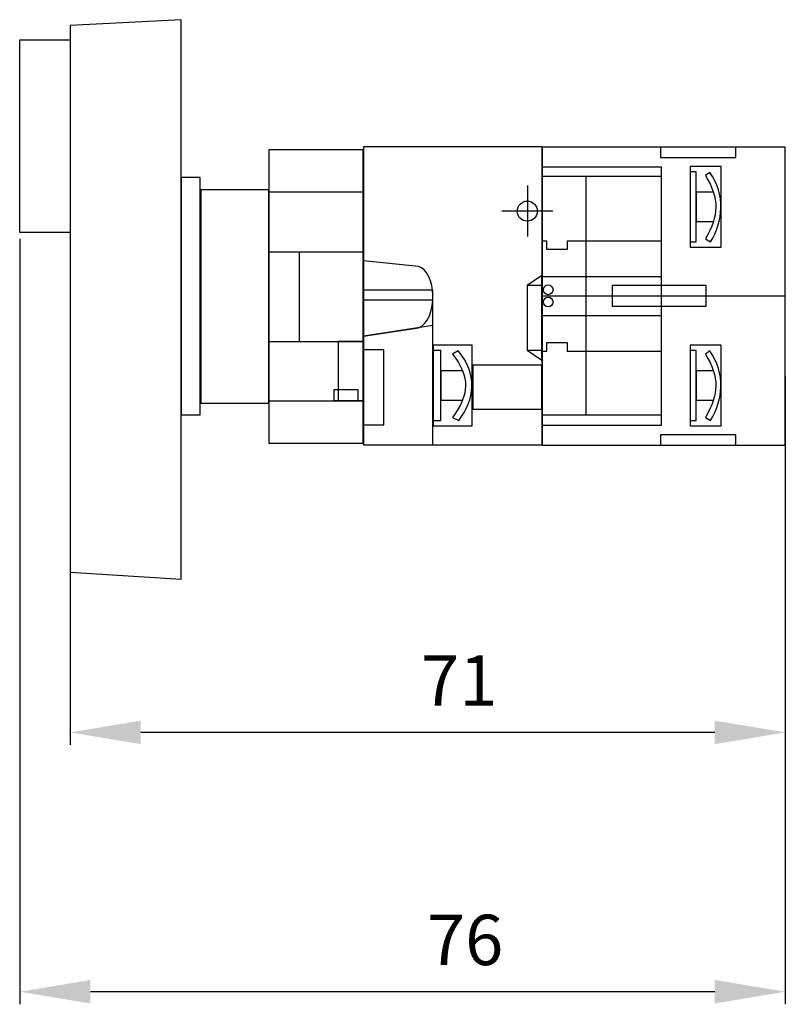
# Model space of a CAD drawing. Units: centimetres. Extents: x -42 to 125, y -47 to 53.
# Drawn here: x -42 to 34, y -47 to 51 of the extents above; entities that cross this region are included whole.
import ezdxf

# ---------------------------------------------------------------- set-up
doc = ezdxf.new("R2010")
doc.units = ezdxf.units.CM
doc.header["$MEASUREMENT"] = 0
doc.layers.add('dist', color=7, linetype='Continuous', lineweight=9)
doc.layers.add('layer 1', color=7, linetype='Continuous')
doc.dimstyles.new('ISO-25', dxfattribs={"dimtxt": 15, "dimasz": 15, "dimexe": 1.25, "dimexo": 0.625, "dimgap": 5, "dimtad": 1, "dimdec": 0, "dimtxsty": 'Standard', "dimcen": 2.5, "dimadec": 0, "dimazin": 0, "dimtfac": 1, "dimtdec": 0, "dimtmove": 0, "dimatfit": 3, "dimfxl": 0, "dimarcsym": 0})

# ---------------------------------------------------------------- blocks, each defined once
blk = doc.blocks.new('*D3')
at = {"layer": 'Defpoints', "color": 0}
for p in [(34.212, 9.178), (-36.788, -4.043), (-36.788, -19.972)]:
    blk.add_point(p, dxfattribs=at)
at = {"layer": 'dist', "color": 0, "lineweight": -2}
for p, q in [((34.212, 8.553), (34.212, -21.222)), ((-36.788, -4.668), (-36.788, -21.222)), ((27.212, -19.972), (-29.788, -19.972))]:
    blk.add_line(p, q, dxfattribs=at)
at = {"layer": 'dist', "color": 0}
for points in [[(-29.788, -18.806), (-29.788, -21.139), (-36.788, -19.972)], [(27.212, -18.806), (27.212, -21.139), (34.212, -19.972)]]:
    blk.add_solid(points, dxfattribs=at)
at = {"layer": 'dist', "color": 0, "insert": (1.835, -15.472), "char_height": 5, "attachment_point": 5}
blk.add_mtext('71', dxfattribs=at)
blk = doc.blocks.new('*D5')
at = {"layer": 'Defpoints', "color": 0}
for p in [(-41.788, 29.678), (34.212, 15.42), (-41.788, -45.736)]:
    blk.add_point(p, dxfattribs=at)
at = {"layer": 'dist', "color": 0, "lineweight": -2}
for p, q in [((-41.788, 29.053), (-41.788, -46.986)), ((34.212, 14.795), (34.212, -46.986)), ((27.212, -45.736), (-34.788, -45.736))]:
    blk.add_line(p, q, dxfattribs=at)
at = {"layer": 'dist', "color": 0}
for points in [[(-34.788, -44.57), (-34.788, -46.903), (-41.788, -45.736)], [(27.212, -44.57), (27.212, -46.903), (34.212, -45.736)]]:
    blk.add_solid(points, dxfattribs=at)
at = {"layer": 'dist', "color": 0, "insert": (2.421, -41.236), "char_height": 5, "attachment_point": 5}
blk.add_mtext('76', dxfattribs=at)

msp = doc.modelspace()

# ---------------------------------------------------------------- linework, layer by layer
for p, q in [((-36.788, 15.42), (-36.788, -17.702)), ((34.212, 15.42), (34.212, -17.702))]:
    msp.add_line(p, q)
at = {"layer": 'layer 1', "lineweight": 30}
for points, knots in [([(-36.788, 50.268), (-36.788, 50.268), (-25.789, 50.831), (-25.789, 50.831), (-25.789, 50.831), (-25.789, 50.831), (-25.789, -4.739), (-25.789, -4.739), (-25.789, -4.739), (-25.789, -4.739), (-36.788, -4.043), (-36.788, -4.043), (-36.788, -4.043), (-36.788, -4.043), (-36.788, 50.268), (-36.788, 50.268)], [0, 0, 0, 0, 0.25, 0.25, 0.25, 0.25, 0.5, 0.5, 0.5, 0.5, 0.75, 0.75, 0.75, 0.75, 1, 1, 1, 1]), ([(-36.806, 48.815), (-36.806, 48.815), (-41.809, 48.815), (-41.809, 48.815), (-41.809, 48.815), (-41.809, 48.815), (-41.809, 29.678), (-41.809, 29.678), (-41.809, 29.678), (-41.809, 29.678), (-36.806, 29.678), (-36.806, 29.678), (-36.806, 29.678), (-36.806, 29.678), (-36.806, 48.815), (-36.806, 48.815)], [0, 0, 0, 0, 0.25, 0.25, 0.25, 0.25, 0.5, 0.5, 0.5, 0.5, 0.75, 0.75, 0.75, 0.75, 1, 1, 1, 1]), ([(-7.664, 38.2), (-7.664, 38.2), (10.077, 38.2), (10.077, 38.2), (10.077, 38.2), (10.077, 38.2), (10.077, 8.594), (10.077, 8.594), (10.077, 8.594), (10.077, 8.594), (-7.664, 8.594), (-7.664, 8.594), (-7.664, 8.594), (-7.664, 8.594), (-7.664, 38.2), (-7.664, 38.2)], [0, 0, 0, 0, 0.25, 0.25, 0.25, 0.25, 0.5, 0.5, 0.5, 0.5, 0.75, 0.75, 0.75, 0.75, 1, 1, 1, 1]), ([(10.066, 38.175), (10.066, 38.175), (34.212, 38.175), (34.212, 38.175), (34.212, 38.175), (34.212, 38.175), (34.212, 8.553), (34.212, 8.553), (34.212, 8.553), (34.212, 8.553), (10.066, 8.553), (10.066, 8.553), (10.066, 8.553), (10.066, 8.553), (10.066, 38.175), (10.066, 38.175)], [0, 0, 0, 0, 0.25, 0.25, 0.25, 0.25, 0.5, 0.5, 0.5, 0.5, 0.75, 0.75, 0.75, 0.75, 1, 1, 1, 1]), ([(10.066, 38.175), (10.066, 38.175), (34.212, 38.175), (34.212, 38.175), (34.212, 38.175), (34.212, 38.175), (34.212, 23.386), (34.212, 23.386), (34.212, 23.386), (34.212, 23.386), (10.066, 23.386), (10.066, 23.386), (10.066, 23.386), (10.066, 23.386), (10.066, 38.175), (10.066, 38.175)], [0, 0, 0, 0, 0.25, 0.25, 0.25, 0.25, 0.5, 0.5, 0.5, 0.5, 0.75, 0.75, 0.75, 0.75, 1, 1, 1, 1]), ([(21.826, 38.17), (21.826, 38.17), (29.292, 38.17), (29.292, 38.17), (29.292, 38.17), (29.292, 38.17), (29.292, 37.126), (29.292, 37.126), (29.292, 37.126), (29.292, 37.126), (21.826, 37.126), (21.826, 37.126), (21.826, 37.126), (21.826, 37.126), (21.826, 38.17), (21.826, 38.17)], [0, 0, 0, 0, 0.25, 0.25, 0.25, 0.25, 0.5, 0.5, 0.5, 0.5, 0.75, 0.75, 0.75, 0.75, 1, 1, 1, 1]), ([(-17.076, 37.902), (-17.076, 37.902), (-7.688, 37.902), (-7.688, 37.902), (-7.688, 37.902), (-7.688, 37.902), (-7.688, 8.772), (-7.688, 8.772), (-7.688, 8.772), (-7.688, 8.772), (-17.076, 8.772), (-17.076, 8.772), (-17.076, 8.772), (-17.076, 8.772), (-17.076, 37.902), (-17.076, 37.902)], [0, 0, 0, 0, 0.25, 0.25, 0.25, 0.25, 0.5, 0.5, 0.5, 0.5, 0.75, 0.75, 0.75, 0.75, 1, 1, 1, 1]), ([(24.753, 36.231), (24.753, 36.231), (27.829, 36.231), (27.829, 36.231), (27.829, 36.231), (27.829, 36.231), (27.829, 28.226), (27.829, 28.226), (27.829, 28.226), (27.829, 28.226), (24.753, 28.226), (24.753, 28.226), (24.753, 28.226), (24.753, 28.226), (24.753, 36.231), (24.753, 36.231)], [0, 0, 0, 0, 0.25, 0.25, 0.25, 0.25, 0.5, 0.5, 0.5, 0.5, 0.75, 0.75, 0.75, 0.75, 1, 1, 1, 1]), ([(10.054, 36.169), (10.054, 36.169), (21.93, 36.169), (21.93, 36.169), (21.93, 36.169), (21.93, 36.169), (21.93, 10.549), (21.93, 10.549), (21.93, 10.549), (21.93, 10.549), (10.054, 10.549), (10.054, 10.549), (10.054, 10.549), (10.054, 10.549), (10.054, 36.169), (10.054, 36.169)], [0, 0, 0, 0, 0.25, 0.25, 0.25, 0.25, 0.5, 0.5, 0.5, 0.5, 0.75, 0.75, 0.75, 0.75, 1, 1, 1, 1]), ([(10.054, 35.252), (10.054, 35.252), (14.433, 35.252), (14.433, 35.252), (14.433, 35.252), (14.433, 35.252), (14.433, 11.574), (14.433, 11.574), (14.433, 11.574), (14.433, 11.574), (10.054, 11.574), (10.054, 11.574), (10.054, 11.574), (10.054, 11.574), (10.054, 35.252), (10.054, 35.252)], [0, 0, 0, 0, 0.25, 0.25, 0.25, 0.25, 0.5, 0.5, 0.5, 0.5, 0.75, 0.75, 0.75, 0.75, 1, 1, 1, 1]), ([(10.054, 35.252), (10.054, 35.252), (21.93, 35.252), (21.93, 35.252), (21.93, 35.252), (21.93, 35.252), (21.93, 11.574), (21.93, 11.574), (21.93, 11.574), (21.93, 11.574), (10.054, 11.574), (10.054, 11.574), (10.054, 11.574), (10.054, 11.574), (10.054, 35.252), (10.054, 35.252)], [0, 0, 0, 0, 0.25, 0.25, 0.25, 0.25, 0.5, 0.5, 0.5, 0.5, 0.75, 0.75, 0.75, 0.75, 1, 1, 1, 1]), ([(24.753, 35.709), (24.753, 35.709), (25.349, 35.709), (25.349, 35.709), (25.349, 35.709), (25.349, 35.709), (25.349, 28.773), (25.349, 28.773), (25.349, 28.773), (25.349, 28.773), (24.753, 28.773), (24.753, 28.773), (24.753, 28.773), (24.753, 28.773), (24.753, 35.709), (24.753, 35.709)], [0, 0, 0, 0, 0.25, 0.25, 0.25, 0.25, 0.5, 0.5, 0.5, 0.5, 0.75, 0.75, 0.75, 0.75, 1, 1, 1, 1]), ([(26.287, 35.348), (26.287, 35.348), (26.721, 35.666), (26.721, 35.666), (26.721, 35.666), (28.305, 33.46), (28.033, 30.75), (26.778, 28.759), (26.778, 28.759), (26.778, 28.759), (26.294, 29.065), (26.294, 29.065), (26.294, 29.065), (27.618, 31.377), (27.69, 33.036), (26.287, 35.348), (26.287, 35.348), (26.287, 35.348), (26.287, 35.348), (26.287, 35.348)], [0, 0, 0, 0, 0.2, 0.2, 0.2, 0.2, 0.4, 0.4, 0.4, 0.4, 0.6, 0.6, 0.6, 0.6, 0.8, 0.8, 0.8, 0.8, 1, 1, 1, 1]), ([(-25.767, 35.166), (-25.767, 35.166), (-23.89, 35.166), (-23.89, 35.166), (-23.89, 35.166), (-23.89, 35.166), (-23.89, 11.562), (-23.89, 11.562), (-23.89, 11.562), (-23.89, 11.562), (-25.767, 11.562), (-25.767, 11.562), (-25.767, 11.562), (-25.767, 11.562), (-25.767, 35.166), (-25.767, 35.166)], [0, 0, 0, 0, 0.25, 0.25, 0.25, 0.25, 0.5, 0.5, 0.5, 0.5, 0.75, 0.75, 0.75, 0.75, 1, 1, 1, 1]), ([(-23.836, 33.932), (-23.836, 33.932), (-17.076, 33.932), (-17.076, 33.932), (-17.076, 33.932), (-17.076, 33.932), (-17.076, 12.741), (-17.076, 12.741), (-17.076, 12.741), (-17.076, 12.741), (-23.836, 12.741), (-23.836, 12.741), (-23.836, 12.741), (-23.836, 12.741), (-23.836, 33.932), (-23.836, 33.932)], [0, 0, 0, 0, 0.25, 0.25, 0.25, 0.25, 0.5, 0.5, 0.5, 0.5, 0.75, 0.75, 0.75, 0.75, 1, 1, 1, 1]), ([(-17.076, 33.697), (-17.076, 33.697), (-7.688, 33.697), (-7.688, 33.697), (-7.688, 33.697), (-7.688, 33.697), (-7.688, 12.954), (-7.688, 12.954), (-7.688, 12.954), (-7.688, 12.954), (-17.076, 12.954), (-17.076, 12.954), (-17.076, 12.954), (-17.076, 12.954), (-17.076, 33.697), (-17.076, 33.697)], [0, 0, 0, 0, 0.25, 0.25, 0.25, 0.25, 0.5, 0.5, 0.5, 0.5, 0.75, 0.75, 0.75, 0.75, 1, 1, 1, 1]), ([(27.062, 30.737), (26.361, 30.737), (25.399, 30.737), (25.399, 30.737), (25.399, 30.737), (25.399, 30.737), (25.399, 33.72), (25.399, 33.72), (25.399, 33.72), (26.364, 33.72), (27.065, 33.72)], [0.5911028, 0.5911028, 0.5911028, 0.5911028, 0.75, 0.75, 0.75, 0.75, 1, 1, 1, 1.15915, 1.15915, 1.15915, 1.15915]), ([(8.593, 30.817), (9.142, 30.817), (9.587, 31.262), (9.587, 31.811), (9.587, 31.811), (9.587, 32.361), (9.142, 32.806), (8.593, 32.806), (8.593, 32.806), (8.043, 32.806), (7.598, 32.361), (7.598, 31.811), (7.598, 31.811), (7.598, 31.262), (8.043, 30.817), (8.593, 30.817), (8.593, 30.817), (8.593, 30.817), (8.593, 30.817), (8.593, 30.817)], [0, 0, 0, 0, 0.2, 0.2, 0.2, 0.2, 0.4, 0.4, 0.4, 0.4, 0.6, 0.6, 0.6, 0.6, 0.8, 0.8, 0.8, 0.8, 1, 1, 1, 1]), ([(10.054, 28.833), (10.054, 28.833), (10.527, 28.833), (10.527, 28.833), (10.527, 28.833), (10.527, 28.833), (10.527, 28.014), (10.527, 28.014), (10.527, 28.014), (10.527, 28.014), (12.542, 28.014), (12.542, 28.014), (12.542, 28.014), (12.542, 28.014), (12.542, 28.833), (12.542, 28.833), (12.542, 28.833), (12.542, 28.833), (21.93, 28.833), (21.93, 28.833), (21.93, 28.833), (21.93, 28.833), (21.93, 17.884), (21.93, 17.884), (21.93, 17.884), (21.93, 17.884), (12.542, 17.884), (12.542, 17.884), (12.542, 17.884), (12.542, 17.884), (12.542, 18.772), (12.542, 18.772), (12.542, 18.772), (12.542, 18.772), (10.527, 18.772), (10.527, 18.772), (10.527, 18.772), (10.527, 18.772), (10.527, 17.884), (10.527, 17.884), (10.527, 17.884), (10.527, 17.884), (10.054, 17.884), (10.054, 17.884), (10.054, 17.884), (10.054, 17.884), (10.054, 28.833), (10.054, 28.833)], [0, 0, 0, 0, 0.083333, 0.083333, 0.083333, 0.083333, 0.166667, 0.166667, 0.166667, 0.166667, 0.25, 0.25, 0.25, 0.25, 0.333333, 0.333333, 0.333333, 0.333333, 0.416667, 0.416667, 0.416667, 0.416667, 0.5, 0.5, 0.5, 0.5, 0.583333, 0.583333, 0.583333, 0.583333, 0.666667, 0.666667, 0.666667, 0.666667, 0.75, 0.75, 0.75, 0.75, 0.833333, 0.833333, 0.833333, 0.833333, 0.916667, 0.916667, 0.916667, 0.916667, 1, 1, 1, 1]), ([(10.054, 28.833), (10.054, 28.833), (10.527, 28.833), (10.527, 28.833), (10.527, 28.833), (10.527, 28.833), (10.527, 28.014), (10.527, 28.014), (10.527, 28.014), (10.527, 28.014), (12.542, 28.014), (12.542, 28.014), (12.542, 28.014), (12.542, 28.014), (12.542, 28.833), (12.542, 28.833), (12.542, 28.833), (12.542, 28.833), (21.93, 28.833), (21.93, 28.833), (21.93, 28.833), (21.93, 28.833), (21.93, 11.574), (21.93, 11.574), (21.93, 11.574), (21.93, 11.574), (10.054, 11.574), (10.054, 11.574), (10.054, 11.574), (10.054, 11.574), (10.054, 28.833), (10.054, 28.833)], [0, 0, 0, 0, 0.125, 0.125, 0.125, 0.125, 0.25, 0.25, 0.25, 0.25, 0.375, 0.375, 0.375, 0.375, 0.5, 0.5, 0.5, 0.5, 0.625, 0.625, 0.625, 0.625, 0.75, 0.75, 0.75, 0.75, 0.875, 0.875, 0.875, 0.875, 1, 1, 1, 1]), ([(-17.076, 27.728), (-17.076, 27.728), (-7.688, 27.728), (-7.688, 27.728), (-7.688, 27.728), (-7.688, 27.728), (-7.688, 18.874), (-7.688, 18.874), (-7.688, 18.874), (-7.688, 18.874), (-17.076, 18.874), (-17.076, 18.874), (-17.076, 18.874), (-17.076, 18.874), (-17.076, 27.728), (-17.076, 27.728)], [0, 0, 0, 0, 0.25, 0.25, 0.25, 0.25, 0.5, 0.5, 0.5, 0.5, 0.75, 0.75, 0.75, 0.75, 1, 1, 1, 1]), ([(-14.056, 27.728), (-14.056, 27.728), (-7.688, 27.728), (-7.688, 27.728), (-7.688, 27.728), (-7.688, 27.728), (-7.688, 18.874), (-7.688, 18.874), (-7.688, 18.874), (-7.688, 18.874), (-14.056, 18.874), (-14.056, 18.874), (-14.056, 18.874), (-14.056, 18.874), (-14.056, 27.728), (-14.056, 27.728)], [0, 0, 0, 0, 0.25, 0.25, 0.25, 0.25, 0.5, 0.5, 0.5, 0.5, 0.75, 0.75, 0.75, 0.75, 1, 1, 1, 1]), ([(-7.664, 26.871), (-7.664, 26.871), (-2.213, 26.322), (-2.213, 26.322), (-2.213, 26.322), (-0.437, 25.834), (-0.16, 21.191), (-2.213, 20.204), (-2.213, 20.204), (-2.213, 20.204), (-7.664, 19.38), (-7.664, 19.38), (-7.664, 19.38), (-7.664, 19.38), (-7.664, 26.871), (-7.664, 26.871)], [0, 0, 0, 0, 0.25, 0.25, 0.25, 0.25, 0.5, 0.5, 0.5, 0.5, 0.75, 0.75, 0.75, 0.75, 1, 1, 1, 1]), ([(8.571, 24.415), (8.571, 24.415), (10.035, 25.421), (10.035, 25.421), (10.035, 25.421), (10.035, 25.421), (10.035, 16.995), (10.035, 16.995), (10.035, 16.995), (10.035, 16.995), (8.571, 18.001), (8.571, 18.001), (8.571, 18.001), (8.571, 18.001), (8.571, 24.415), (8.571, 24.415)], [0, 0, 0, 0, 0.25, 0.25, 0.25, 0.25, 0.5, 0.5, 0.5, 0.5, 0.75, 0.75, 0.75, 0.75, 1, 1, 1, 1]), ([(10.054, 25.274), (10.054, 25.274), (21.93, 25.274), (21.93, 25.274), (21.93, 25.274), (21.93, 25.274), (21.93, 21.444), (21.93, 21.444), (21.93, 21.444), (21.93, 21.444), (10.054, 21.444), (10.054, 21.444), (10.054, 21.444), (10.054, 21.444), (10.054, 25.274), (10.054, 25.274)], [0, 0, 0, 0, 0.25, 0.25, 0.25, 0.25, 0.5, 0.5, 0.5, 0.5, 0.75, 0.75, 0.75, 0.75, 1, 1, 1, 1]), ([(10.666, 23.512), (10.933, 23.512), (11.15, 23.729), (11.15, 23.995), (11.15, 23.995), (11.15, 24.262), (10.933, 24.479), (10.666, 24.479), (10.666, 24.479), (10.399, 24.479), (10.183, 24.262), (10.183, 23.995), (10.183, 23.995), (10.183, 23.729), (10.399, 23.512), (10.666, 23.512), (10.666, 23.512), (10.666, 23.512), (10.666, 23.512), (10.666, 23.512)], [0, 0, 0, 0, 0.2, 0.2, 0.2, 0.2, 0.4, 0.4, 0.4, 0.4, 0.6, 0.6, 0.6, 0.6, 0.8, 0.8, 0.8, 0.8, 1, 1, 1, 1]), ([(-7.664, 23.952), (-7.664, 23.952), (-0.789, 23.952), (-0.789, 23.952), (-0.789, 23.952), (-0.789, 23.952), (-0.789, 8.594), (-0.789, 8.594), (-0.789, 8.594), (-0.789, 8.594), (-7.664, 8.594), (-7.664, 8.594), (-7.664, 8.594), (-7.664, 8.594), (-7.664, 23.952), (-7.664, 23.952)], [0, 0, 0, 0, 0.25, 0.25, 0.25, 0.25, 0.5, 0.5, 0.5, 0.5, 0.75, 0.75, 0.75, 0.75, 1, 1, 1, 1]), ([(8.571, 24.415), (8.571, 24.415), (10.035, 24.415), (10.035, 24.415), (10.035, 24.415), (10.035, 24.415), (10.035, 18.001), (10.035, 18.001), (10.035, 18.001), (10.035, 18.001), (8.571, 18.001), (8.571, 18.001), (8.571, 18.001), (8.571, 18.001), (8.571, 24.415), (8.571, 24.415)], [0, 0, 0, 0, 0.25, 0.25, 0.25, 0.25, 0.5, 0.5, 0.5, 0.5, 0.75, 0.75, 0.75, 0.75, 1, 1, 1, 1]), ([(17.012, 24.41), (17.012, 24.41), (26.353, 24.41), (26.353, 24.41), (26.353, 24.41), (26.353, 24.41), (26.353, 22.361), (26.353, 22.361), (26.353, 22.361), (26.353, 22.361), (17.012, 22.361), (17.012, 22.361), (17.012, 22.361), (17.012, 22.361), (17.012, 24.41), (17.012, 24.41)], [0, 0, 0, 0, 0.25, 0.25, 0.25, 0.25, 0.5, 0.5, 0.5, 0.5, 0.75, 0.75, 0.75, 0.75, 1, 1, 1, 1]), ([(-7.664, 22.954), (-7.664, 22.954), (-0.789, 22.954), (-0.789, 22.954), (-0.789, 22.954), (-0.789, 22.954), (-0.789, 8.594), (-0.789, 8.594), (-0.789, 8.594), (-0.789, 8.594), (-7.664, 8.594), (-7.664, 8.594), (-7.664, 8.594), (-7.664, 8.594), (-7.664, 22.954), (-7.664, 22.954)], [0, 0, 0, 0, 0.25, 0.25, 0.25, 0.25, 0.5, 0.5, 0.5, 0.5, 0.75, 0.75, 0.75, 0.75, 1, 1, 1, 1]), ([(10.666, 22.293), (10.933, 22.293), (11.15, 22.51), (11.15, 22.777), (11.15, 22.777), (11.15, 23.044), (10.933, 23.26), (10.666, 23.26), (10.666, 23.26), (10.399, 23.26), (10.183, 23.044), (10.183, 22.777), (10.183, 22.777), (10.183, 22.51), (10.399, 22.293), (10.666, 22.293), (10.666, 22.293), (10.666, 22.293), (10.666, 22.293), (10.666, 22.293)], [0, 0, 0, 0, 0.2, 0.2, 0.2, 0.2, 0.4, 0.4, 0.4, 0.4, 0.6, 0.6, 0.6, 0.6, 0.8, 0.8, 0.8, 0.8, 1, 1, 1, 1]), ([(-7.664, 19.405), (-7.664, 19.405), (-0.789, 20.459), (-0.789, 20.459), (-0.789, 20.459), (-0.789, 20.459), (-0.789, 8.594), (-0.789, 8.594), (-0.789, 8.594), (-0.789, 8.594), (-7.664, 8.594), (-7.664, 8.594), (-7.664, 8.594), (-7.664, 8.594), (-7.664, 19.405), (-7.664, 19.405)], [0, 0, 0, 0, 0.25, 0.25, 0.25, 0.25, 0.5, 0.5, 0.5, 0.5, 0.75, 0.75, 0.75, 0.75, 1, 1, 1, 1]), ([(-10.177, 18.874), (-10.177, 18.874), (-7.688, 18.874), (-7.688, 18.874), (-7.688, 18.874), (-7.688, 18.874), (-7.688, 13.004), (-7.688, 13.004), (-7.688, 13.004), (-7.688, 13.004), (-10.177, 13.004), (-10.177, 13.004), (-10.177, 13.004), (-10.177, 13.004), (-10.177, 18.874), (-10.177, 18.874)], [0, 0, 0, 0, 0.25, 0.25, 0.25, 0.25, 0.5, 0.5, 0.5, 0.5, 0.75, 0.75, 0.75, 0.75, 1, 1, 1, 1]), ([(-7.664, 18.02), (-7.664, 18.02), (-5.668, 18.02), (-5.668, 18.02), (-5.668, 18.02), (-5.668, 18.02), (-5.668, 10.59), (-5.668, 10.59), (-5.668, 10.59), (-5.668, 10.59), (-7.664, 10.59), (-7.664, 10.59), (-7.664, 10.59), (-7.664, 10.59), (-7.664, 18.02), (-7.664, 18.02)], [0, 0, 0, 0, 0.25, 0.25, 0.25, 0.25, 0.5, 0.5, 0.5, 0.5, 0.75, 0.75, 0.75, 0.75, 1, 1, 1, 1]), ([(-0.753, 18.486), (-0.753, 18.486), (3.11, 18.486), (3.11, 18.486), (3.11, 18.486), (3.11, 18.486), (3.11, 10.481), (3.11, 10.481), (3.11, 10.481), (3.11, 10.481), (-0.753, 10.481), (-0.753, 10.481), (-0.753, 10.481), (-0.753, 10.481), (-0.753, 18.486), (-0.753, 18.486)], [0, 0, 0, 0, 0.25, 0.25, 0.25, 0.25, 0.5, 0.5, 0.5, 0.5, 0.75, 0.75, 0.75, 0.75, 1, 1, 1, 1]), ([(-0.753, 17.964), (-0.753, 17.964), (-0.005, 17.964), (-0.005, 17.964), (-0.005, 17.964), (-0.005, 17.964), (-0.005, 11.027), (-0.005, 11.027), (-0.005, 11.027), (-0.005, 11.027), (-0.753, 11.027), (-0.753, 11.027), (-0.753, 11.027), (-0.753, 11.027), (-0.753, 17.964), (-0.753, 17.964)], [0, 0, 0, 0, 0.25, 0.25, 0.25, 0.25, 0.5, 0.5, 0.5, 0.5, 0.75, 0.75, 0.75, 0.75, 1, 1, 1, 1]), ([(1.173, 17.603), (1.173, 17.603), (1.719, 17.921), (1.719, 17.921), (1.719, 17.921), (3.709, 15.715), (3.366, 13.005), (1.79, 11.014), (1.79, 11.014), (1.79, 11.014), (1.182, 11.32), (1.182, 11.32), (1.182, 11.32), (2.846, 13.632), (2.936, 15.291), (1.173, 17.603), (1.173, 17.603), (1.173, 17.603), (1.173, 17.603), (1.173, 17.603)], [0, 0, 0, 0, 0.2, 0.2, 0.2, 0.2, 0.4, 0.4, 0.4, 0.4, 0.6, 0.6, 0.6, 0.6, 0.8, 0.8, 0.8, 0.8, 1, 1, 1, 1]), ([(24.753, 18.486), (24.753, 18.486), (27.829, 18.486), (27.829, 18.486), (27.829, 18.486), (27.829, 18.486), (27.829, 10.481), (27.829, 10.481), (27.829, 10.481), (27.829, 10.481), (24.753, 10.481), (24.753, 10.481), (24.753, 10.481), (24.753, 10.481), (24.753, 18.486), (24.753, 18.486)], [0, 0, 0, 0, 0.25, 0.25, 0.25, 0.25, 0.5, 0.5, 0.5, 0.5, 0.75, 0.75, 0.75, 0.75, 1, 1, 1, 1]), ([(24.753, 17.964), (24.753, 17.964), (25.349, 17.964), (25.349, 17.964), (25.349, 17.964), (25.349, 17.964), (25.349, 11.027), (25.349, 11.027), (25.349, 11.027), (25.349, 11.027), (24.753, 11.027), (24.753, 11.027), (24.753, 11.027), (24.753, 11.027), (24.753, 17.964), (24.753, 17.964)], [0, 0, 0, 0, 0.25, 0.25, 0.25, 0.25, 0.5, 0.5, 0.5, 0.5, 0.75, 0.75, 0.75, 0.75, 1, 1, 1, 1]), ([(26.287, 17.603), (26.287, 17.603), (26.721, 17.921), (26.721, 17.921), (26.721, 17.921), (28.305, 15.715), (28.033, 13.005), (26.778, 11.014), (26.778, 11.014), (26.778, 11.014), (26.294, 11.32), (26.294, 11.32), (26.294, 11.32), (27.618, 13.632), (27.69, 15.291), (26.287, 17.603), (26.287, 17.603), (26.287, 17.603), (26.287, 17.603), (26.287, 17.603)], [0, 0, 0, 0, 0.2, 0.2, 0.2, 0.2, 0.4, 0.4, 0.4, 0.4, 0.6, 0.6, 0.6, 0.6, 0.8, 0.8, 0.8, 0.8, 1, 1, 1, 1]), ([(2.147, 12.992), (1.266, 12.992), (0.057, 12.992), (0.057, 12.992), (0.057, 12.992), (0.057, 12.992), (0.057, 15.975), (0.057, 15.975), (0.057, 15.975), (1.27, 15.975), (2.151, 15.975)], [0.591045, 0.591045, 0.591045, 0.591045, 0.75, 0.75, 0.75, 0.75, 1, 1, 1, 1.1591829, 1.1591829, 1.1591829, 1.1591829]), ([(3.177, 16.503), (3.177, 16.503), (10.035, 16.503), (10.035, 16.503), (10.035, 16.503), (10.035, 16.503), (10.035, 12.128), (10.035, 12.128), (10.035, 12.128), (10.035, 12.128), (3.177, 12.128), (3.177, 12.128), (3.177, 12.128), (3.177, 12.128), (3.177, 16.503), (3.177, 16.503)], [0, 0, 0, 0, 0.25, 0.25, 0.25, 0.25, 0.5, 0.5, 0.5, 0.5, 0.75, 0.75, 0.75, 0.75, 1, 1, 1, 1]), ([(27.062, 12.992), (26.361, 12.992), (25.399, 12.992), (25.399, 12.992), (25.399, 12.992), (25.399, 12.992), (25.399, 15.975), (25.399, 15.975), (25.399, 15.975), (26.364, 15.975), (27.065, 15.975)], [0.5910973, 0.5910973, 0.5910973, 0.5910973, 0.75, 0.75, 0.75, 0.75, 1, 1, 1, 1.1591444, 1.1591444, 1.1591444, 1.1591444]), ([(-10.624, 14.049), (-10.624, 14.049), (-8.187, 14.049), (-8.187, 14.049), (-8.187, 14.049), (-8.187, 14.049), (-8.187, 13.004), (-8.187, 13.004), (-8.187, 13.004), (-8.187, 13.004), (-10.624, 13.004), (-10.624, 13.004), (-10.624, 13.004), (-10.624, 13.004), (-10.624, 14.049), (-10.624, 14.049)], [0, 0, 0, 0, 0.25, 0.25, 0.25, 0.25, 0.5, 0.5, 0.5, 0.5, 0.75, 0.75, 0.75, 0.75, 1, 1, 1, 1]), ([(21.826, 9.583), (21.826, 9.583), (29.292, 9.583), (29.292, 9.583), (29.292, 9.583), (29.292, 9.583), (29.292, 8.559), (29.292, 8.559), (29.292, 8.559), (29.292, 8.559), (21.826, 8.559), (21.826, 8.559), (21.826, 8.559), (21.826, 8.559), (21.826, 9.583), (21.826, 9.583)], [0, 0, 0, 0, 0.25, 0.25, 0.25, 0.25, 0.5, 0.5, 0.5, 0.5, 0.75, 0.75, 0.75, 0.75, 1, 1, 1, 1])]:
    msp.add_open_spline(points, degree=3, knots=knots, dxfattribs=at)
at = {"layer": 'layer 1'}
for points in [[(8.598, 34.347), (8.598, 34.347), (8.598, 29.287), (8.598, 29.287)], [(11.128, 31.817), (11.128, 31.817), (6.069, 31.817), (6.069, 31.817)]]:
    msp.add_open_spline(points, degree=3, dxfattribs=at)
at = {"layer": 'layer 1', "lineweight": 30}
for points in [[(27.78, 32.923), (27.78, 32.516), (27.78, 32.02), (27.78, 31.604)], [(3.048, 15.186), (3.048, 14.776), (3.048, 14.273), (3.048, 13.853)], [(27.78, 15.178), (27.78, 14.771), (27.78, 14.276), (27.78, 13.859)]]:
    msp.add_open_spline(points, degree=3, dxfattribs=at)

# ---------------------------------------------------------------- dimensions: what is measured, and where the dimension line sits
at = {"layer": 'dist'}
for base, p1, p2, picture, middle in [((-41.788, -45.736), (34.212, 15.42), (-41.788, 29.678), '*D5', (2.421, -45.736)), ((-36.788, -19.972), (34.212, 9.178), (-36.788, -4.043), '*D3', (1.835, -19.972))]:
    dim = msp.add_linear_dim(base=base, p1=p1, p2=p2, angle=180, dimstyle='ISO-25', override={"dimtxt": 5, "dimasz": 7, "dimgap": 2}, dxfattribs=at)
    dim.commit()
    dim.dimension.update_dxf_attribs({"geometry": picture, "text_midpoint": middle, "dimtype": 160})

doc.saveas('drawing.dxf')
